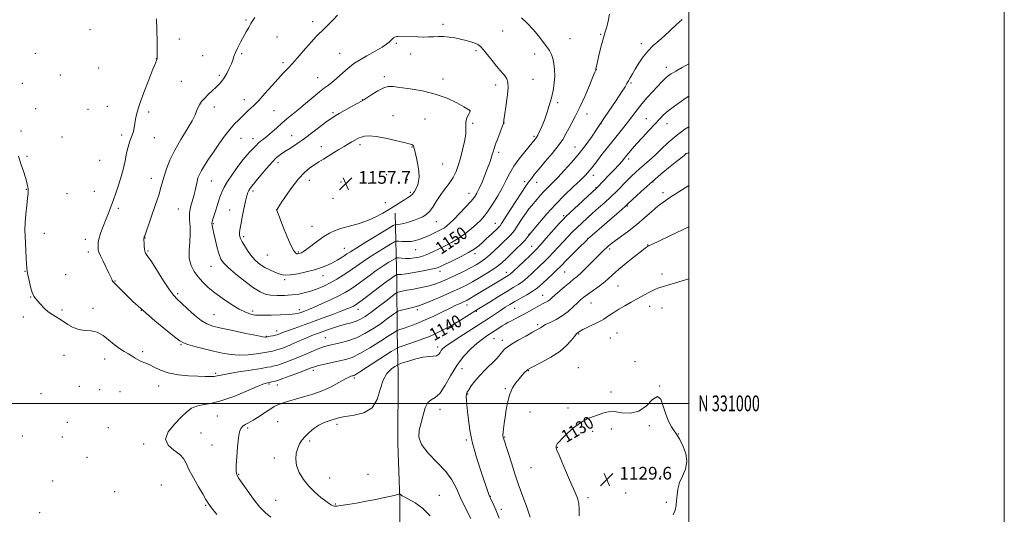
# Model space of a CAD drawing. Extents: x 2162300 to 2165200, y 329800 to 332700.
# Drawn here: x 2164576 to 2165200, y 330930 to 331243 of the extents above; entities that cross this region are included whole.
import ezdxf
from ezdxf.enums import TextEntityAlignment as Align

# ---------------------------------------------------------------- set-up
doc = ezdxf.new("R2010")
doc.units = 0
doc.header["$MEASUREMENT"] = 0
for name, color, linetype, lineweight in [('32000', 7, 'Continuous', 0), ('32001', 7, 'Continuous', 0), ('DTM HARD BREAKLINE', 7, 'Continuous', 0), ('DTM SPOT ELEVATION', 2, 'Continuous', 13), ('INDEX CONTOUR', 41, 'Continuous', 13), ('INDEX CONTOUR DEPRESSION', 41, 'Continuous', 13), ('INDEX CONTOUR LABEL', 244, 'Continuous', 0), ('INTERMEDIATE CONTOUR', 44, 'Continuous', 0), ('SPOT ELEVATION', 7, 'Continuous', 0)]:
    doc.layers.add(name, color=color, linetype=linetype, lineweight=lineweight)
doc.styles.add('Style-ITALICS', font='ITALICS.shx')
doc.styles.add('Style-WORKING', font='WORKING.shx')

# ---------------------------------------------------------------- blocks, each defined once
blk = doc.blocks.new('SPOT')
at = {"layer": 'SPOT ELEVATION'}
for p, q in [((-3.91, -3.91), (3.82, 3.81)), ((-1.65, 3.77), (1.72, -3.93))]:
    blk.add_line(p, q, dxfattribs=at)

msp = doc.modelspace()

# ---------------------------------------------------------------- linework, layer by layer
at = {"layer": '32000', "flags": 128}
for points in [[(2162300, 329800), (2165200, 329800), (2165200, 332700), (2162300, 332700), (2162300, 329800)], [(2162500, 330000), (2165000, 330000), (2165000, 332500), (2162500, 332500), (2162500, 330000)], [(2165000, 331000), (2162500, 331000)]]:
    msp.add_lwpolyline(points, dxfattribs=at)
at = {"layer": 'DTM HARD BREAKLINE'}
msp.add_polyline3d([(2164814.05, 331120.45, 1155.32), (2164815.07, 331076.87, 1147.11), (2164815.25, 331044.95, 1141.79), (2164815.79, 331018.49, 1136.87), (2164815.64, 330974.5, 1136.55), (2164817.01, 330939.48, 1138.14), (2164817.23, 330899.39, 1140.56), (2164815.13, 330858.12, 1137.59), (2164814.91, 330827.37, 1134.17), (2164815.85, 330798.19, 1131.56), (2164816.48, 330754.99, 1130.68), (2164817.99, 330694.28, 1129.89), (2164817.03, 330657.3, 1130.76)], dxfattribs=at)
at = {"layer": 'DTM SPOT ELEVATION'}
for p in [(2164719.53, 331242.8, 1147.82), (2164761.69, 331241.75, 1149.51), (2164844.28, 331239.97, 1151.61), (2164620.59, 331236.65, 1144.87), (2164739.15, 331231.99, 1148.92), (2164882.2, 331235.87, 1150.8), (2164944.25, 331233.65, 1148.12), (2164677.12, 331230.76, 1146.48), (2164814.63, 331228.12, 1152.2), (2164924.86, 331231.04, 1149.08), (2164970.08, 331227.91, 1146.45), (2164586.03, 331221.6, 1144.44), (2164691.94, 331220.29, 1147.18), (2164716.69, 331221.4, 1148.2), (2164778.74, 331221.63, 1151.05), (2164823.79, 331221.2, 1152.51), (2164865.13, 331223.27, 1152.32), (2164902.48, 331221.3, 1150.56), (2164626.05, 331212.5, 1144.73), (2164662.69, 331218.25, 1145.98), (2164742.83, 331215.68, 1149.66), (2164985.79, 331212.75, 1144.55), (2164601.78, 331207.99, 1144.42), (2164702.49, 331207.7, 1147.7), (2164764.92, 331206.36, 1151.18), (2164807.08, 331206.91, 1153.67), (2164941.56, 331211.37, 1147.97), (2164577.73, 331202.78, 1144.08), (2164678.42, 331203.89, 1146.78), (2164844.37, 331205.48, 1153.5), (2164877.57, 331201.66, 1152.53), (2164901.3, 331205.29, 1151.13), (2164963.39, 331202.88, 1145.8), (2164631.55, 331188.1, 1145.11), (2164699.3, 331187.77, 1148.59), (2164718.41, 331192.41, 1149.38), (2164793.08, 331192.29, 1153.95), (2164916.92, 331190.43, 1149.68), (2164586.25, 331186.56, 1144.17), (2164619.37, 331186.22, 1144.72), (2164657.76, 331184.52, 1146.36), (2164737.23, 331185.38, 1150.94), (2164774.68, 331184.1, 1153.76), (2164812.63, 331182.19, 1155.2), (2164861.28, 331185.3, 1154.02), (2164935.62, 331183.17, 1147.35), (2164832.97, 331180.13, 1155.04), (2164863.08, 331177.31, 1153.78), (2164882.95, 331177.61, 1151.98), (2164944.52, 331177.06, 1145.95), (2164973.16, 331180.29, 1142.83), (2164986.15, 331177.17, 1141.28), (2164576.94, 331172.55, 1144.08), (2164640.6, 331169.89, 1145.65), (2164748.38, 331169.51, 1153.17), (2164901.89, 331169.04, 1150.25), (2164602.87, 331168.7, 1144.41), (2164661.4, 331168.36, 1146.67), (2164716.35, 331167.75, 1150.84), (2164723.97, 331167.61, 1151.43), (2164767.15, 331162.62, 1155.29), (2164791.76, 331163.77, 1156.43), (2164580.62, 331156.39, 1144.08), (2164824.61, 331162.27, 1156.09), (2164879.61, 331159.01, 1151.63), (2164928, 331162.31, 1146.88), (2164998, 331158.11, 1138.04), (2164626.65, 331153.99, 1144.79), (2164739.78, 331152.52, 1154.49), (2164844.18, 331151.67, 1155.06), (2164961.88, 331154.74, 1141.63), (2164808.6, 331144.75, 1157.4), (2164939.53, 331144.32, 1143.38), (2164659.55, 331142.46, 1147.34), (2164697.48, 331140.8, 1150.84), (2164759.59, 331141.29, 1156.66), (2164779.73, 331140.21, 1157.71), (2164797.27, 331139.32, 1157.81), (2164821.75, 331141.77, 1156.51), (2164896.1, 331140.38, 1148.38), (2164903.65, 331140.06, 1147.34), (2164977.4, 331140.3, 1137.86), (2164580.33, 331135.65, 1143.97), (2164606.11, 331132.78, 1144.62), (2164623.44, 331134.28, 1145.09), (2164723.86, 331134.46, 1154.33), (2164823.56, 331133.72, 1156.31), (2164860.72, 331132.93, 1152.73), (2164941.27, 331136.56, 1142.08), (2164983.72, 331133.36, 1136.51), (2164774.55, 331129.79, 1157.73), (2164807.69, 331127.05, 1156.89), (2164638.52, 331123.45, 1146.33), (2164676.55, 331123.05, 1149.19), (2164709.17, 331122.45, 1153.24), (2164738.99, 331122.6, 1156.01), (2164961.04, 331124.89, 1137.87), (2164698.68, 331113.78, 1152.15), (2164840.11, 331115.11, 1153.14), (2164877.38, 331114.02, 1148.74), (2164920.71, 331118.77, 1142.26), (2164591.71, 331107.66, 1144.29), (2164761.25, 331112.12, 1156.79), (2164898.79, 331107.1, 1144.08), (2164617.62, 331103.84, 1145.46), (2164655.4, 331104.66, 1148.05), (2164717.88, 331105.54, 1154.29), (2164936.19, 331104.62, 1138.05), (2164974.09, 331100.24, 1134.05), (2164619.45, 331095.78, 1145.56), (2164657.26, 331096.47, 1148.15), (2164733.03, 331093.91, 1155.08), (2164752.52, 331095.86, 1156.18), (2164781.73, 331098.18, 1154.8), (2164826.91, 331097.37, 1151.18), (2164864.5, 331094.79, 1147.61), (2164900.53, 331099.4, 1142.75), (2164949.97, 331097.81, 1135.67), (2164579.41, 331083.65, 1143.97), (2164697.24, 331086.87, 1151.16), (2164842.31, 331083.67, 1147.51), (2164884.41, 331083.04, 1142.59), (2164921.3, 331083.25, 1137.1), (2164983.06, 331081.98, 1132.48), (2164605.19, 331081.41, 1144.59), (2164636.36, 331077.41, 1146.08), (2164744.03, 331078.36, 1153.71), (2164768.32, 331080.81, 1153.29), (2164676.13, 331069.38, 1148.29), (2164955.24, 331074.33, 1132.99), (2164583.08, 331067.44, 1143.97), (2164907.51, 331068.43, 1136.76), (2164938.07, 331063.59, 1133.1), (2164602.77, 331059.09, 1144.13), (2164622.54, 331060.15, 1144.47), (2164653.21, 331058.84, 1146), (2164723.6, 331058.46, 1150.38), (2164753.35, 331059.39, 1150.51), (2164790.52, 331059.58, 1147.38), (2164828.03, 331059.28, 1143.61), (2164859.5, 331062.26, 1141.38), (2164865.39, 331058.21, 1139.85), (2164889.62, 331060.14, 1137.07), (2164975.31, 331061.53, 1131.41), (2164983.01, 331060.3, 1131.22), (2164578.42, 331054.6, 1143.78), (2164699.2, 331056.19, 1148.98), (2164738.94, 331045.78, 1148.51), (2164904.33, 331049.9, 1134.28), (2164954.6, 331044.47, 1131), (2164732.24, 331042.42, 1148.1), (2164769.83, 331041.52, 1144.92), (2164876.65, 331041.03, 1135.11), (2164881.85, 331039.87, 1134.5), (2164930.19, 331043.93, 1131.88), (2164950.35, 331041.43, 1130.97), (2164654.03, 331032.83, 1144.37), (2164678.35, 331037.09, 1145.85), (2164840.86, 331035.76, 1138.49), (2164604.15, 331030.45, 1143.55), (2164629.82, 331028.03, 1143.28), (2164965.97, 331026.31, 1130.09), (2164762.13, 331021, 1141.61), (2164856.27, 331021.91, 1135.08), (2164898.55, 331020.68, 1131.89), (2164930.06, 331022.58, 1130.64), (2164700.21, 331018.93, 1144.24), (2164788.07, 331016.09, 1139.72), (2164613.79, 331010.73, 1143.06), (2164626.73, 331008.75, 1142.64), (2164639.6, 331007.31, 1142.74), (2164664.12, 331010.91, 1143.27), (2164734.1, 331012.2, 1141.79), (2164739.29, 331011.6, 1141.43), (2164883.81, 331009.2, 1132.17), (2164950.76, 331007.16, 1130.31), (2164981.68, 331011, 1130), (2164589.48, 331006.06, 1143.28), (2164859.86, 331005.95, 1133.9), (2164842.33, 330996.26, 1135.58), (2164899.41, 330994.56, 1130.89), (2164923.55, 330996.97, 1130.26), (2164606.3, 330987.92, 1142.85), (2164701.23, 330991.97, 1141.18), (2164739.47, 330988.49, 1138.79), (2164632.24, 330984.56, 1142.36), (2164720.59, 330984.35, 1139.72), (2164777.21, 330986.81, 1137.65), (2164939.09, 330982.21, 1129.76), (2164950.97, 330983.81, 1129.65), (2164974.98, 330985.94, 1129.91), (2164577.71, 330979.39, 1143.13), (2164603.17, 330978.79, 1142.9), (2164690.97, 330981.32, 1141.17), (2164759.84, 330976.2, 1137.81), (2164859.19, 330976.69, 1134.22), (2164883.37, 330978.77, 1131.9), (2164993.46, 330980.63, 1130.01), (2164654.64, 330974.23, 1142.23), (2164697.94, 330973.62, 1140.78), (2164916.83, 330972.05, 1129.95), (2164618.79, 330965.81, 1142.81), (2164737.35, 330965.41, 1138.36), (2164900.03, 330959.32, 1130.88), (2164596.84, 330950.89, 1143.36), (2164714.76, 330954.99, 1139.9), (2164772.47, 330952.62, 1137.32), (2164796.72, 330955.15, 1137.22), (2164982.22, 330953.49, 1129.7), (2164665.75, 330948.3, 1143.14), (2164636.26, 330944.12, 1143.38), (2164738.25, 330938.66, 1138.99), (2164842.07, 330941.84, 1137.24), (2164874.38, 330941.2, 1133.94), (2164936.22, 330940.31, 1129.71), (2164960.05, 330943.18, 1129.47), (2164693.9, 330935.37, 1142.13), (2164776.16, 330936.21, 1137.87), (2164881.37, 330932.93, 1133.56), (2164985.83, 330937.31, 1129.81), (2164588.74, 330930.74, 1143.79)]:
    msp.add_point(p, dxfattribs=at)
at = {"layer": 'INDEX CONTOUR', "flags": 128}
for points, elevation in [([(2164777.413, 331245.831), (2164774.773, 331242.978), (2164772.21, 331240.342), (2164769.797, 331237.966), (2164767.632, 331235.905), (2164765.712, 331234.101), (2164763.636, 331232.033), (2164760.906, 331229.0679), (2164757.221, 331224.834), (2164753.079, 331220.0169), (2164749.177, 331215.563), (2164745.9889, 331212.116), (2164743.092, 331209.097), (2164739.838, 331205.623), (2164735.806, 331201.113), (2164731.462, 331196.204), (2164727.499, 331191.834), (2164724.454, 331188.715), (2164722.244, 331186.646), (2164720.632, 331185.199), (2164719.369, 331183.982), (2164718.161, 331182.754), (2164716.703, 331181.314), (2164714.745, 331179.4519), (2164712.26, 331176.937), (2164709.272, 331173.528), (2164705.856, 331169.122), (2164702.266, 331164.144), (2164698.806, 331159.153), (2164695.74, 331154.625), (2164693.1871, 331150.714), (2164691.231, 331147.49), (2164689.904, 331144.945), (2164689.04, 331142.7471), (2164688.424, 331140.485), (2164687.212, 331134.792), (2164686.38, 331131.461), (2164685.328, 331127.917), (2164684.325, 331124.1981), (2164683.718, 331120.332), (2164683.717, 331116.314), (2164684.001, 331112.02), (2164684.111, 331107.296), (2164683.764, 331102.088), (2164683.371, 331096.743), (2164683.516, 331091.709), (2164684.64, 331087.327), (2164686.612, 331083.507), (2164689.158, 331080.053), (2164692.089, 331076.7691), (2164695.558, 331073.469), (2164699.803, 331069.971), (2164704.899, 331066.207), (2164710.277, 331062.582), (2164715.205, 331059.618), (2164719.1, 331057.697), (2164721.971, 331056.644), (2164723.976, 331056.146)], 1150), ([(2164723.976, 331056.146), (2164725.415, 331055.925), (2164727.17, 331055.861), (2164730.264, 331055.873), (2164735.311, 331055.904), (2164741.276, 331055.996), (2164746.712, 331056.22), (2164750.52, 331056.621), (2164752.987, 331057.149), (2164754.749, 331057.73), (2164756.444, 331058.353), (2164758.711, 331059.257), (2164762.193, 331060.7391), (2164767.233, 331062.969), (2164772.973, 331065.586), (2164778.256, 331068.1), (2164782.258, 331070.179), (2164785.495, 331072.139), (2164788.814, 331074.451), (2164797.405, 331080.821), (2164802.048, 331084.156), (2164806.376, 331087.063), (2164810.035, 331089.378), (2164812.683, 331090.989), (2164814.164, 331091.844), (2164815.069, 331092.127), (2164816.172, 331092.08), (2164818.064, 331091.925), (2164820.59, 331091.798), (2164823.414, 331091.814), (2164826.26, 331092.073), (2164829.118, 331092.618), (2164832.043, 331093.477), (2164835.093, 331094.662), (2164838.3409, 331096.126), (2164841.861, 331097.806), (2164845.7001, 331099.672), (2164849.777, 331101.817), (2164853.98, 331104.366), (2164858.169, 331107.362), (2164862.096, 331110.523), (2164865.484, 331113.482), (2164868.1819, 331116.0411), (2164870.536, 331118.664), (2164873.018, 331121.984), (2164875.951, 331126.419), (2164879.067, 331131.534), (2164881.949, 331136.68), (2164884.338, 331141.373), (2164886.601, 331145.784), (2164889.26, 331150.247), (2164892.625, 331154.931), (2164896.147, 331159.348), (2164900.822, 331164.958), (2164902.697, 331167.295), (2164903.379, 331168.271), (2164904.305, 331169.856), (2164905.522, 331172.257), (2164906.965, 331175.444), (2164908.538, 331179.323), (2164910.145, 331183.775), (2164911.675, 331188.571), (2164913.012, 331193.454), (2164914.055, 331198.208), (2164914.759, 331202.784), (2164915.091, 331207.175), (2164915.035, 331211.345), (2164914.639, 331215.145), (2164913.965, 331218.398), (2164913.043, 331221.034), (2164911.763, 331223.419), (2164909.984, 331226.023), (2164907.608, 331229.2), (2164904.727, 331232.8319), (2164901.476, 331236.682), (2164897.934, 331240.53), (2164893.945, 331244.228)], 1150), ([(2164735.191, 330927.995), (2164731.779, 330930.6381), (2164728.2321, 330934.276), (2164724.178, 330939.418), (2164720.151, 330945.043), (2164715.02, 330952.506), (2164714.153, 330953.794), (2164713.788, 330954.464), (2164713.505, 330955.346), (2164713.308, 330957.179), (2164713.304, 330960.676), (2164713.573, 330966.176), (2164714.063, 330972.518), (2164714.692, 330978.164), (2164715.409, 330981.942), (2164716.285, 330984.157), (2164717.422, 330985.48), (2164718.943, 330986.529), (2164721.052, 330987.713), (2164723.975, 330989.389), (2164727.762, 330991.751), (2164731.767, 330994.348), (2164735.17, 330996.569), (2164737.414, 330997.971), (2164738.995, 330998.799), (2164740.675, 330999.4699), (2164743.094, 331000.324), (2164746.43, 331001.399), (2164750.737, 331002.656), (2164755.987, 331004.088), (2164761.809, 331005.804), (2164767.744, 331007.942), (2164773.349, 331010.533), (2164778.239, 331013.161), (2164782.0431, 331015.305), (2164784.522, 331016.581), (2164785.965, 331017.169), (2164786.79, 331017.389), (2164787.372, 331017.525), (2164787.915, 331017.707), (2164788.579, 331018.029), (2164789.604, 331018.635), (2164791.5599, 331019.878), (2164811.496, 331032.768), (2164814.361, 331034.595), (2164815.976, 331035.458), (2164817.729, 331036.097), (2164828.181, 331039.647), (2164831.536, 331040.807), (2164834.672, 331041.981), (2164838.008, 331043.393), (2164841.864, 331045.219), (2164846.16, 331047.432), (2164850.714, 331049.955), (2164855.293, 331052.66), (2164859.457, 331055.223), (2164866.743, 331059.78), (2164874.09, 331064.34), (2164879.54, 331067.708), (2164884.754, 331070.883), (2164888.846, 331073.322), (2164892.05, 331075.295), (2164894.88, 331077.279), (2164897.741, 331079.629), (2164900.615, 331082.219), (2164905.951, 331087.221), (2164908.493, 331089.669), (2164911.21, 331092.425), (2164914.237, 331095.67), (2164917.434, 331099.171), (2164920.589, 331102.594), (2164923.55, 331105.689), (2164926.4, 331108.544), (2164929.283, 331111.331), (2164932.324, 331114.199), (2164935.585, 331117.204), (2164939.108, 331120.378), (2164942.902, 331123.74), (2164946.83, 331127.246), (2164950.719, 331130.842), (2164954.415, 331134.45), (2164960.9489, 331141.082), (2164963.722, 331143.8261), (2164966.34, 331146.291), (2164969.026, 331148.676), (2164971.967, 331151.176), (2164975.207, 331153.962), (2164978.757, 331157.2031), (2164982.6489, 331160.995), (2164987.018, 331165.155), (2164992.021, 331169.427), (2164997.652, 331173.552), (2165000, 331175.105)], 1140)]:
    msp.add_lwpolyline(points, dxfattribs=dict(at, elevation=elevation))
at = {"layer": 'INDEX CONTOUR DEPRESSION', "elevation": 1130, "flags": 128}
msp.add_lwpolyline([(2164930.632, 330928.801), (2164930.616, 330932.8119), (2164930.322, 330936.679), (2164929.536, 330940.02), (2164928.132, 330943.542), (2164926.0029, 330948.221), (2164923.176, 330954.594), (2164920.216, 330961.444), (2164917.821, 330967.118), (2164916.503, 330970.394), (2164916.022, 330971.788), (2164915.953, 330972.2499), (2164915.9561, 330972.583), (2164916.028, 330972.995), (2164916.25, 330973.547), (2164916.748, 330974.341), (2164917.835, 330975.654), (2164919.865, 330977.803), (2164923.057, 330980.933), (2164927.073, 330984.485), (2164931.437, 330987.724), (2164935.721, 330990.093), (2164939.701, 330991.737), (2164946.192, 330994.041), (2164949.189, 330994.733), (2164952.858, 330994.764), (2164957.635, 330994.102), (2164963.058, 330993.76), (2164968.443, 330995.008), (2164973.203, 330998.504), (2164977.144, 331002.441), (2164980.175, 331004.399), (2164982.297, 331002.658), (2164983.887, 330998.309), (2164985.416, 330993.145), (2164987.221, 330988.663), (2164989.102, 330985.171), (2164990.724, 330982.679), (2164991.889, 330981.043), (2164992.931, 330979.485), (2164994.3181, 330977.073), (2164996.284, 330973.158), (2164998.128, 330968.235), (2164998.9119, 330963.083), (2164998.022, 330958.326), (2164996.134, 330953.953), (2164994.243, 330949.799), (2164993.118, 330945.75), (2164992.6101, 330941.905), (2164992.343, 330938.417), (2164991.98, 330935.354), (2164991.334, 330932.451), (2164990.259, 330929.359)], dxfattribs=at)
at = {"layer": 'INTERMEDIATE CONTOUR', "flags": 128}
for points, elevation in [([(2164725.053, 331244.471), (2164723.852, 331242.584), (2164722.564, 331240.49), (2164721.158, 331238.062), (2164719.608, 331235.279), (2164716.0141, 331228.721), (2164714.215, 331225.297), (2164712.757, 331222.219), (2164711.804, 331219.7), (2164711.08, 331217.432), (2164710.202, 331214.972), (2164708.889, 331212.032), (2164707.282, 331208.928), (2164705.626, 331206.13), (2164704.083, 331203.96), (2164702.485, 331202.158), (2164700.5811, 331200.32), (2164698.223, 331198.145), (2164695.67, 331195.744), (2164693.283, 331193.332), (2164691.355, 331191.084), (2164689.908, 331189.01), (2164688.898, 331187.078), (2164688.178, 331185.153), (2164687.198, 331182.6671), (2164685.305, 331178.95), (2164682.095, 331173.577), (2164678.158, 331167.114), (2164674.331, 331160.372), (2164671.293, 331154.067), (2164669.076, 331148.518), (2164667.555, 331143.949), (2164666.538, 331140.344), (2164665.573, 331136.739), (2164664.142, 331131.935), (2164661.927, 331125.225), (2164659.397, 331117.882), (2164655.254, 331106.149), (2164655, 331105.465), (2164654.861, 331105.048), (2164654.785, 331104.463), (2164654.7771, 331103.369), (2164654.837, 331101.571), (2164654.955, 331099.46), (2164655.116, 331097.576), (2164655.312, 331096.323), (2164655.55, 331095.583), (2164655.838, 331095.105)], 1148), ([(2164655.838, 331095.105), (2164656.276, 331094.527), (2164657.312, 331093.047), (2164659.48, 331089.752), (2164667.257, 331077.644), (2164671.047, 331071.928), (2164673.718, 331068.282), (2164675.905, 331065.887), (2164678.579, 331063.404), (2164682.408, 331059.882), (2164686.8559, 331055.913), (2164691.082, 331052.478), (2164694.602, 331050.277), (2164698.352, 331048.9), (2164703.62, 331047.661), (2164711.131, 331046.059), (2164719.361, 331044.342), (2164726.22, 331042.946), (2164730.154, 331042.1899), (2164731.752, 331041.934), (2164732.139, 331041.922), (2164732.297, 331041.949), (2164734.845, 331042.473), (2164736.556, 331042.837), (2164738.143, 331043.196), (2164739.2909, 331043.496), (2164740.109, 331043.763), (2164740.818, 331044.048), (2164741.685, 331044.417), (2164743.171, 331045.015), (2164745.786, 331046.0021), (2164749.894, 331047.496), (2164761.581, 331051.697), (2164768.358, 331054.153), (2164774.861, 331056.537), (2164780.262, 331058.557), (2164783.956, 331059.998), (2164786.236, 331060.953), (2164787.618, 331061.596), (2164788.675, 331062.173), (2164790.212, 331063.232), (2164793.091, 331065.394), (2164803.319, 331073.217), (2164808.265, 331076.957), (2164811.565, 331079.37), (2164813.416, 331080.642), (2164814.335, 331081.218), (2164814.791, 331081.481), (2164815.07, 331081.568), (2164816.115, 331081.5289), (2164817.758, 331081.648), (2164820.975, 331082.084), (2164826.045, 331082.932), (2164831.821, 331083.984), (2164836.7991, 331084.959), (2164839.968, 331085.697), (2164842.297, 331086.524), (2164845.251, 331087.891), (2164849.844, 331090.09), (2164855.293, 331092.778), (2164860.364, 331095.454), (2164864.138, 331097.752), (2164866.955, 331099.8451), (2164869.465, 331102.037), (2164872.148, 331104.52), (2164874.793, 331107.017), (2164879.451, 331111.471), (2164879.994, 331112.011), (2164880.44, 331112.537), (2164881.332, 331113.8539), (2164883.2829, 331116.89), (2164886.627, 331122.136), (2164890.601, 331128.3421), (2164894.165, 331133.823), (2164896.546, 331137.331), (2164898.03, 331139.363), (2164899.171, 331140.854), (2164900.487, 331142.633), (2164902.375, 331145.102), (2164905.1971, 331148.557), (2164909.112, 331153.119), (2164913.4531, 331158.207), (2164917.3509, 331163.063), (2164920.17, 331167.127), (2164922.208, 331170.629), (2164924, 331173.9961), (2164925.998, 331177.654), (2164928.333, 331182.032), (2164931.051, 331187.557), (2164934.104, 331194.34), (2164937.05, 331201.229), (2164939.349, 331206.753), (2164940.617, 331209.848), (2164941.089, 331211.0649), (2164941.158, 331211.359), (2164941.1549, 331211.543), (2164941.183, 331211.872), (2164941.285, 331212.4569), (2164941.509, 331213.458), (2164943.577, 331222.233), (2164944.74, 331227.015), (2164945.943, 331231.542), (2164947.062, 331235.208), (2164948.082, 331238.481), (2164949.01, 331242.096), (2164949.803, 331246.555)], 1148), ([(2164662.828, 331243.444), (2164663.07, 331229.3651), (2164663.154, 331223.304), (2164663.169, 331219.81), (2164663.117, 331218.319), (2164663.005, 331217.798), (2164662.771, 331217.209), (2164662.074, 331215.486), (2164660.503, 331211.557), (2164657.855, 331204.848), (2164654.76, 331196.787), (2164652.056, 331189.297), (2164650.373, 331183.849), (2164649.503, 331180.092), (2164648.598, 331174.574), (2164648.083, 331172.076), (2164647.422, 331169.795), (2164646.579, 331167.709), (2164645.631, 331165.424), (2164644.683, 331162.453), (2164643.792, 331158.441), (2164642.823, 331153.544), (2164641.591, 331148.047), (2164639.998, 331142.296), (2164638.2839, 331136.886), (2164636.779, 331132.471), (2164635.709, 331129.466), (2164634.906, 331127.316), (2164631.824, 331119.328), (2164630.396, 331115.732), (2164628.8689, 331111.961), (2164627.455, 331108.264), (2164626.397, 331104.901), (2164625.864, 331102.086), (2164625.722, 331099.86), (2164625.763, 331098.217), (2164625.863, 331097.035), (2164626.234, 331095.712), (2164627.176, 331093.529), (2164628.845, 331090.056), (2164632.599, 331082.411), (2164633.7249, 331080.02), (2164634.337, 331078.652), (2164634.696, 331077.881), (2164635.12, 331077.241), (2164636.162, 331076.098), (2164638.432, 331073.779), (2164642.382, 331069.814), (2164647.835, 331064.54), (2164654.454, 331058.498), (2164661.766, 331052.266), (2164668.746, 331046.574), (2164674.236, 331042.191), (2164677.533, 331039.616), (2164679.779, 331038.271), (2164682.574, 331037.31), (2164687.099, 331036.066), (2164692.854, 331034.59), (2164698.917, 331033.118), (2164704.575, 331031.864), (2164709.939, 331030.9839), (2164715.325, 331030.615), (2164720.879, 331030.822), (2164726.051, 331031.374), (2164730.118, 331031.968), (2164732.599, 331032.367), (2164733.973, 331032.613), (2164734.96, 331032.815), (2164736.166, 331033.074), (2164737.731, 331033.457), (2164739.682, 331034.022), (2164742.048, 331034.822), (2164744.868, 331035.89), (2164748.184, 331037.255), (2164751.959, 331038.899), (2164755.832, 331040.617), (2164759.362, 331042.157), (2164762.263, 331043.3491), (2164764.8699, 331044.339), (2164767.672, 331045.3569), (2164771.032, 331046.565), (2164774.808, 331047.863), (2164778.73, 331049.085), (2164782.552, 331050.118), (2164786.122, 331051.061), (2164789.309, 331052.066), (2164792.1061, 331053.31), (2164795.004, 331055.067), (2164798.614, 331057.638), (2164803.261, 331061.1219), (2164808.108, 331064.821), (2164814.22, 331069.513), (2164815.195, 331070.175), (2164815.786, 331070.39), (2164816.75, 331070.635), (2164818.516, 331071.029), (2164821.435, 331071.6), (2164825.667, 331072.369), (2164830.611, 331073.3211), (2164835.475, 331074.4321), (2164839.691, 331075.701), (2164843.582, 331077.202), (2164847.694, 331079.032), (2164852.384, 331081.226), (2164857.252, 331083.579), (2164861.71, 331085.825), (2164865.335, 331087.792), (2164868.367, 331089.68), (2164871.21, 331091.781), (2164874.177, 331094.299), (2164877.208, 331097.078), (2164880.1509, 331099.871), (2164882.857, 331102.459), (2164885.201, 331104.726), (2164887.06, 331106.583), (2164888.401, 331108.041), (2164889.546, 331109.514), (2164890.906, 331111.516), (2164894.908, 331117.647), (2164896.996, 331120.717), (2164898.7829, 331123.13), (2164900.396, 331125.116), (2164903.946, 331129.318), (2164906.056, 331131.778), (2164908.341, 331134.298), (2164910.8001, 331136.81), (2164913.62, 331139.5989), (2164917.036, 331143.039), (2164921.181, 331147.399), (2164925.792, 331152.524), (2164930.503, 331158.153), (2164934.951, 331163.947), (2164938.772, 331169.258), (2164941.605, 331173.355), (2164943.314, 331175.877), (2164946.708, 331180.953), (2164954.005, 331191.812), (2164957.468, 331197.048), (2164959.653, 331200.493), (2164960.891, 331202.61), (2164961.7949, 331204.261), (2164962.885, 331206.188), (2164964.319, 331208.634), (2164966.162, 331211.718), (2164968.459, 331215.461), (2164971.167, 331219.489), (2164974.217, 331223.3311), (2164977.542, 331226.651), (2164981.053, 331229.669), (2164984.66, 331232.742), (2164988.301, 331236.127), (2164992.033, 331239.676), (2164995.939, 331243.142)], 1146), ([(2164724.308, 331073.2059), (2164728.381, 331070.598), (2164731.649, 331069.21), (2164735.003, 331068.578), (2164739.111, 331068.314), (2164743.754, 331068.339), (2164748.4919, 331068.651), (2164752.974, 331069.249), (2164757.205, 331070.135), (2164761.278, 331071.313), (2164765.277, 331072.783), (2164769.236, 331074.529), (2164773.181, 331076.531), (2164777.112, 331078.757), (2164780.936, 331081.117), (2164784.537, 331083.509), (2164791.491, 331088.424), (2164795.831, 331091.354), (2164801.188, 331094.7561), (2164806.654, 331098.113), (2164811.03, 331100.759), (2164813.507, 331102.209), (2164814.824, 331102.707), (2164816.113, 331102.679), (2164818.24, 331102.511), (2164821.033, 331102.416), (2164824.058, 331102.564), (2164826.963, 331103.083), (2164829.734, 331103.919), (2164832.4409, 331104.975), (2164835.121, 331106.153), (2164837.673, 331107.346), (2164841.908, 331109.393), (2164843.591, 331110.27), (2164845.146, 331111.209), (2164846.741, 331112.375), (2164848.687, 331114.066), (2164851.329, 331116.617), (2164854.828, 331120.177), (2164858.61, 331124.165), (2164861.916, 331127.815), (2164864.205, 331130.62), (2164865.809, 331133.109), (2164867.276, 331136.071), (2164869.015, 331140.043), (2164870.879, 331144.556), (2164872.578, 331148.891), (2164873.89, 331152.474), (2164874.842, 331155.309), (2164875.529, 331157.545), (2164876.068, 331159.403), (2164876.676, 331161.389), (2164877.596, 331164.077), (2164878.963, 331167.782), (2164880.478, 331171.77), (2164882.438, 331176.878), (2164882.698, 331177.6), (2164882.739, 331177.805), (2164882.767, 331178.134), (2164882.936, 331179.395), (2164884.17, 331187.713), (2164885.01, 331193.978), (2164885.54, 331199.5939), (2164885.474, 331203.326), (2164884.847, 331205.5771), (2164883.771, 331207.158), (2164882.332, 331208.793), (2164880.485, 331210.84), (2164878.158, 331213.571), (2164875.365, 331217.087), (2164872.468, 331220.807), (2164869.917, 331223.984), (2164868.001, 331226.069), (2164866.364, 331227.313), (2164864.489, 331228.169), (2164861.9791, 331229.006), (2164858.91, 331229.86), (2164855.475, 331230.686), (2164851.861, 331231.43), (2164848.226, 331232.012), (2164844.721, 331232.341), (2164841.447, 331232.371), (2164838.293, 331232.221), (2164835.097, 331232.056), (2164831.754, 331232.001), (2164828.3771, 331232.037), (2164815.915, 331232.311), (2164814.73, 331232.246), (2164813.787, 331231.979), (2164812.945, 331231.442), (2164812.131, 331230.691), (2164811.2869, 331229.816), (2164810.269, 331228.845), (2164808.587, 331227.562), (2164805.665, 331225.688), (2164801.209, 331223.078), (2164796.054, 331220.128), (2164791.315, 331217.363), (2164787.809, 331215.151), (2164785.155, 331213.209), (2164782.67, 331211.094), (2164776.866, 331205.777), (2164774.081, 331203.347), (2164771.685, 331201.496), (2164769.23, 331199.731), (2164766.109, 331197.3719), (2164761.932, 331193.968), (2164757.2, 331189.985), (2164752.63, 331186.119), (2164745.416, 331180.11), (2164742.232, 331177.413), (2164738.955, 331174.548), (2164735.749, 331171.723), (2164732.885, 331169.261), (2164730.568, 331167.391), (2164728.736, 331165.968), (2164727.262, 331164.754), (2164726.016, 331163.546), (2164724.845, 331162.293), (2164723.592, 331160.977), (2164722.096, 331159.506), (2164720.164, 331157.48), (2164717.597, 331154.421), (2164714.335, 331150.086), (2164710.869, 331145.161), (2164707.8279, 331140.564), (2164705.668, 331136.942), (2164704.155, 331133.844), (2164702.885, 331130.5479), (2164701.551, 331126.579), (2164700.241, 331122.456), (2164698.404, 331116.601), (2164698.002, 331115.106), (2164697.873, 331113.929), (2164697.974, 331112.557), (2164698.341, 331110.551), (2164699.031, 331107.49), (2164700.056, 331103.195), (2164701.253, 331098.446), (2164702.415, 331094.267), (2164703.503, 331091.333), (2164705.164, 331088.933), (2164708.211, 331086.012), (2164713.107, 331081.871), (2164718.906, 331077.24), (2164724.308, 331073.2059)], 1152), ([(2164575.385, 331156.601), (2164576.875, 331151.76), (2164578.393, 331147.056), (2164579.686, 331142.978), (2164580.557, 331139.893), (2164581.062, 331137.672), (2164581.314, 331136.067), (2164581.404, 331134.739), (2164581.317, 331132.992), (2164581.015, 331130.041), (2164580.499, 331125.406), (2164579.926, 331119.836), (2164579.498, 331114.386), (2164579.36, 331109.826), (2164579.46, 331105.788), (2164580.22, 331092.206), (2164580.427, 331088.3231), (2164580.575, 331085.752), (2164580.789, 331083.773), (2164581.224, 331081.364), (2164581.984, 331077.836), (2164582.964, 331073.828), (2164584.005, 331070.313), (2164585.008, 331067.981), (2164586.106, 331066.396), (2164589.319, 331062.773), (2164591.553, 331060.384), (2164594.126, 331058.039), (2164596.966, 331056.003), (2164603.198, 331052.18), (2164606.483, 331050.024), (2164609.903, 331048.0259), (2164613.513, 331046.674), (2164617.334, 331046.224), (2164621.256, 331046.0181), (2164625.136, 331045.17), (2164628.86, 331043.064), (2164632.43, 331040.171), (2164635.879, 331037.234), (2164639.209, 331034.84), (2164642.3, 331032.942), (2164645.002, 331031.338), (2164647.23, 331029.869), (2164649.162, 331028.558), (2164651.042, 331027.468), (2164653.0879, 331026.604), (2164655.412, 331025.725), (2164658.099, 331024.53), (2164661.275, 331022.838), (2164665.21, 331020.948), (2164670.215, 331019.279), (2164676.383, 331018.1529), (2164682.948, 331017.5), (2164688.926, 331017.153), (2164693.551, 331016.973), (2164696.915, 331016.945), (2164699.328, 331017.08), (2164701.25, 331017.398), (2164703.7319, 331017.946), (2164707.976, 331018.78), (2164714.655, 331019.903), (2164722.317, 331021.11), (2164728.983, 331022.1471), (2164733.164, 331022.825), (2164735.34, 331023.213), (2164736.484, 331023.449), (2164737.486, 331023.676), (2164738.906, 331024.078), (2164741.22, 331024.8481), (2164744.742, 331026.119), (2164749.129, 331027.788), (2164753.874, 331029.693), (2164758.511, 331031.662), (2164762.745, 331033.494), (2164766.319, 331034.9781), (2164769.141, 331035.983), (2164771.761, 331036.695), (2164779.059, 331038.294), (2164784.029, 331039.625), (2164789.381, 331041.552), (2164794.7269, 331044.165), (2164799.813, 331047.187), (2164804.418, 331050.256), (2164808.335, 331053.038), (2164811.423, 331055.331), (2164813.558, 331056.964), (2164814.7671, 331057.86), (2164815.679, 331058.313), (2164817.077, 331058.715), (2164822.431, 331060.123), (2164825.163, 331060.815), (2164827.244, 331061.331), (2164829.427, 331061.999), (2164832.762, 331063.254), (2164837.92, 331065.373), (2164844.056, 331067.982), (2164849.945, 331070.55), (2164854.697, 331072.702), (2164858.754, 331074.689), (2164862.897, 331076.9191), (2164867.643, 331079.656), (2164872.474, 331082.584), (2164876.612, 331085.241), (2164879.546, 331087.334), (2164881.83, 331089.255), (2164884.285, 331091.56), (2164887.479, 331094.615), (2164890.975, 331098), (2164894.082, 331101.097), (2164896.271, 331103.425), (2164897.654, 331105.0331), (2164899.154, 331106.912), (2164902.129, 331110.525), (2164905.519, 331114.62), (2164910.111, 331119.978), (2164915.522, 331125.919), (2164921.314, 331131.799), (2164926.824, 331137.106), (2164931.334, 331141.364), (2164934.338, 331144.265), (2164936.184, 331146.18), (2164937.433, 331147.65), (2164938.605, 331149.182), (2164940.063, 331151.15), (2164942.13, 331153.894), (2164945.012, 331157.621), (2164948.457, 331161.993), (2164952.0959, 331166.54), (2164958.899, 331174.933), (2164961.891, 331178.748), (2164967.269, 331185.958), (2164970.236, 331189.701), (2164973.68, 331193.68), (2164977.227, 331197.562), (2164982.703, 331203.3899), (2164984.411, 331205.152), (2164985.779, 331206.448), (2164987.135, 331207.543), (2164988.952, 331208.747), (2164991.74, 331210.379), (2164995.772, 331212.632), (2165000, 331214.978)], 1144), ([(2164731.387, 331086.113), (2164734.585, 331084.514), (2164737.737, 331083.177), (2164740.449, 331082.131), (2164742.5381, 331081.414), (2164744.666, 331081.108), (2164747.708, 331081.303), (2164752.235, 331082.044), (2164757.612, 331083.195), (2164762.901, 331084.57), (2164767.365, 331086.02), (2164771.067, 331087.518), (2164774.27, 331089.073), (2164777.17, 331090.667), (2164779.707, 331092.189), (2164781.756, 331093.502), (2164783.408, 331094.61), (2164785.632, 331096.063), (2164789.614, 331098.5521), (2164796, 331102.449), (2164809.378, 331110.53), (2164812.805, 331112.578), (2164814.229, 331113.318), (2164814.87, 331113.385), (2164815.768, 331113.336), (2164817.245, 331113.427), (2164819.4411, 331113.837), (2164822.389, 331114.68), (2164825.693, 331115.8109), (2164828.848, 331117.019), (2164831.472, 331118.191), (2164833.679, 331119.585), (2164835.707, 331121.556), (2164837.772, 331124.351), (2164840.003, 331127.778), (2164842.509, 331131.5411), (2164845.322, 331135.383), (2164848.1549, 331139.218), (2164850.647, 331143), (2164852.541, 331146.75), (2164854.012, 331150.739), (2164855.342, 331155.3), (2164856.718, 331160.577), (2164857.941, 331165.937), (2164858.713, 331170.559), (2164858.865, 331173.854), (2164858.728, 331176.178), (2164858.759, 331178.1241), (2164859.281, 331180.137), (2164860.087, 331182.061), (2164860.839, 331183.594), (2164861.275, 331184.521), (2164861.447, 331184.975), (2164861.483, 331185.175), (2164861.486, 331185.31), (2164861.453, 331185.432), (2164861.353, 331185.563), (2164861.048, 331185.784), (2164859.971, 331186.417), (2164857.448, 331187.846), (2164852.988, 331190.276), (2164846.839, 331193.197), (2164839.437, 331195.922), (2164831.324, 331197.913), (2164823.49, 331199.237), (2164817.035, 331200.111), (2164812.681, 331200.662), (2164809.632, 331200.658), (2164806.714, 331199.7759), (2164803.093, 331197.872), (2164799.281, 331195.52), (2164796.13, 331193.473), (2164794.165, 331192.242), (2164792.615, 331191.373), (2164790.3821, 331190.17), (2164786.7359, 331188.158), (2164778.569, 331183.589), (2164775.914, 331182.072), (2164773.748, 331180.682), (2164770.99, 331178.668), (2164761.807, 331171.668), (2164756.564, 331167.801), (2164751.768, 331164.469), (2164747.603, 331161.728), (2164744.144, 331159.509), (2164741.364, 331157.6529), (2164738.822, 331155.626), (2164735.973, 331152.801), (2164732.49, 331148.835), (2164728.909, 331144.515), (2164725.981, 331140.912), (2164724.25, 331138.806), (2164722.973, 331137.287), (2164722.502, 331136.653), (2164721.945, 331135.814), (2164721.337, 331134.778), (2164720.694, 331133.463), (2164719.965, 331131.417), (2164719.0821, 331128.094), (2164718.025, 331123.249), (2164716.96, 331117.823), (2164716.098, 331113.054), (2164715.599, 331109.873), (2164715.41, 331107.981), (2164715.426, 331106.775), (2164715.592, 331105.687), (2164716.0651, 331104.319), (2164717.053, 331102.311), (2164718.693, 331099.454), (2164720.833, 331096.14), (2164723.251, 331092.909), (2164725.778, 331090.193), (2164728.457, 331087.971), (2164731.387, 331086.113)], 1154), ([(2164701.0791, 330929.7), (2164697.634, 330933.868), (2164695.511, 330936.693), (2164694.057, 330939.0441), (2164692.262, 330942.21), (2164689.433, 330947.058), (2164686.149, 330952.768), (2164683.305, 330958.097), (2164681.471, 330962.111), (2164679.904, 330965.099), (2164677.533, 330967.655), (2164673.791, 330970.323), (2164670.12, 330973.43), (2164668.466, 330977.249), (2164670.158, 330981.889), (2164674.064, 330986.785), (2164678.437, 330991.205), (2164681.942, 330994.567), (2164684.889, 330996.88), (2164687.9991, 330998.302), (2164691.925, 330999.092), (2164697.031, 330999.904), (2164703.615, 331001.493), (2164711.655, 331004.322), (2164719.8611, 331007.685), (2164726.629, 331010.585), (2164730.801, 331012.274), (2164733.011, 331013.011), (2164734.339, 331013.306), (2164735.652, 331013.572), (2164738.008, 331014.082), (2164738.807, 331014.277), (2164740.081, 331014.698), (2164742.759, 331015.674), (2164747.364, 331017.383), (2164752.808, 331019.419), (2164760.695, 331022.41), (2164762.91, 331023.174), (2164765.507, 331023.885), (2164769.396, 331024.818), (2164774.075, 331025.883), (2164778.688, 331026.902), (2164782.6749, 331027.829), (2164786.668, 331029.148), (2164791.598, 331031.48), (2164797.984, 331035.15), (2164804.703, 331039.324), (2164810.221, 331042.874), (2164813.408, 331044.954), (2164814.738, 331045.841), (2164815.207, 331046.177), (2164815.31, 331046.225), (2164815.896, 331046.391), (2164816.924, 331046.716), (2164819.034, 331047.418), (2164822.543, 331048.631), (2164827.2019, 331050.365), (2164832.622, 331052.595), (2164838.386, 331055.237), (2164843.966, 331057.952), (2164848.805, 331060.339), (2164852.4811, 331062.094), (2164855.117, 331063.292), (2164856.966, 331064.105), (2164858.3331, 331064.727), (2164859.718, 331065.441), (2164861.669, 331066.554), (2164864.556, 331068.264), (2164879.748, 331077.379), (2164885.498, 331080.9), (2164886.772, 331081.868), (2164888.894, 331083.727), (2164892.19, 331086.781), (2164899.275, 331093.484), (2164901.497, 331095.608), (2164903.349, 331097.491), (2164905.882, 331100.255), (2164909.771, 331104.603), (2164917.985, 331113.846), (2164920.347, 331116.462), (2164922.173, 331118.32), (2164924.762, 331120.748), (2164941.508, 331136.242), (2164942.114, 331136.845), (2164949.393, 331144.446), (2164952.6929, 331147.92), (2164955.658, 331151.099), (2164957.801, 331153.494), (2164959.343, 331155.318), (2164960.681, 331156.96), (2164962.194, 331158.794), (2164964.197, 331161.136), (2164966.99, 331164.29), (2164970.707, 331168.388), (2164974.822, 331172.873), (2164978.649, 331177.017), (2164981.7, 331180.281), (2164984.3, 331182.883), (2164986.977, 331185.229), (2164990.1, 331187.624), (2164993.404, 331189.979), (2164999.055, 331193.891), (2165000, 331194.5049)], 1142), ([(2164738.882, 331122.494), (2164738.955, 331122.265), (2164739.418, 331121.0499), (2164740.65, 331117.868), (2164742.857, 331112.223), (2164745.5391, 331105.568), (2164748.025, 331099.84), (2164749.795, 331096.504), (2164750.948, 331095.127), (2164751.74, 331094.8), (2164752.395, 331094.767), (2164753.024, 331094.863), (2164753.708, 331095.073), (2164754.57, 331095.437), (2164755.9, 331096.208), (2164758.034, 331097.693), (2164764.913, 331102.8781), (2164768.773, 331105.605), (2164772.389, 331107.803), (2164776.047, 331109.531), (2164780.196, 331110.974), (2164785.135, 331112.322), (2164790.581, 331113.784), (2164796.104, 331115.576), (2164801.331, 331117.836), (2164806.124, 331120.375), (2164810.4, 331122.926), (2164814.097, 331125.256), (2164817.2219, 331127.272), (2164819.8, 331128.911), (2164821.876, 331130.174), (2164823.563, 331131.2921), (2164824.995, 331132.556), (2164826.274, 331134.19), (2164827.377, 331136.145), (2164828.252, 331138.3059), (2164828.844, 331140.6269), (2164829.09, 331143.342), (2164828.925, 331146.754), (2164828.336, 331150.977), (2164827.5151, 331155.362), (2164826.708, 331159.071), (2164826.098, 331161.477), (2164825.626, 331162.8), (2164825.171, 331163.472), (2164824.499, 331163.898), (2164822.929, 331164.38), (2164819.663, 331165.191), (2164814.284, 331166.482), (2164807.885, 331167.902), (2164801.935, 331168.973), (2164797.579, 331169.344), (2164794.653, 331169.159), (2164792.67, 331168.686), (2164791.176, 331168.137), (2164789.8519, 331167.4989), (2164788.417, 331166.705), (2164786.625, 331165.685), (2164784.381, 331164.3829), (2164781.627, 331162.739), (2164778.371, 331160.746), (2164771.512, 331156.514), (2164768.491, 331154.676), (2164765.692, 331152.959), (2164762.889, 331151.1691), (2164759.878, 331149.069), (2164756.532, 331146.234), (2164752.748, 331142.197), (2164748.5561, 331136.794), (2164744.536, 331131.083), (2164741.408, 331126.427), (2164738.91, 331122.663), (2164738.883, 331122.555), (2164738.882, 331122.494)], 1156), ([(2164836.19, 330928.826), (2164831.238, 330933.6899), (2164826.625, 330936.903), (2164820.159, 330940.488), (2164818.498, 330941.493), (2164817.07, 330942.4251), (2164816.768, 330942.512), (2164816.395, 330942.447), (2164814.146, 330941.926), (2164811.401, 330941.301), (2164807.138, 330940.344), (2164801.719, 330939.173), (2164795.667, 330937.953), (2164789.533, 330936.83), (2164783.963, 330935.903), (2164779.628, 330935.253), (2164776.975, 330934.939), (2164775.549, 330934.918), (2164774.6679, 330935.123), (2164773.711, 330935.546), (2164772.29, 330936.402), (2164770.0741, 330937.966), (2164766.878, 330940.433), (2164763.089, 330943.688), (2164759.235, 330947.537), (2164755.805, 330951.78), (2164753.1151, 330956.196), (2164751.439, 330960.557), (2164750.942, 330964.653), (2164751.35, 330968.361), (2164752.28, 330971.576), (2164753.443, 330974.26), (2164754.917, 330976.6429), (2164756.876, 330979.022), (2164759.43, 330981.589), (2164762.441, 330984.1199), (2164765.71, 330986.286), (2164769.023, 330987.85), (2164772.113, 330988.929), (2164774.696, 330989.736), (2164776.712, 330990.445), (2164778.974, 330991.106), (2164782.515, 330991.733), (2164787.931, 330992.478), (2164794.066, 330994.034), (2164799.327, 330997.2319), (2164802.578, 331002.523), (2164804.521, 331008.832), (2164806.315, 331014.707), (2164808.804, 331018.9989), (2164811.563, 331021.772), (2164813.855, 331023.396), (2164815.238, 331024.257), (2164816.469, 331024.819), (2164818.601, 331025.562), (2164822.346, 331026.806), (2164827.032, 331028.218), (2164831.647, 331029.304), (2164835.368, 331029.733), (2164838.147, 331029.84), (2164840.13, 331030.124), (2164841.48, 331030.951), (2164842.432, 331032.16), (2164843.242, 331033.4521), (2164844.2439, 331034.669), (2164846.089, 331036.198), (2164849.509, 331038.562), (2164854.912, 331042.078), (2164867.784, 331050.34), (2164873.074, 331053.801), (2164880.7639, 331058.913), (2164883.742, 331060.842), (2164886.6319, 331062.625), (2164889.8471, 331064.504), (2164897.507, 331068.834), (2164900.866, 331070.832), (2164903.292, 331072.477), (2164905.263, 331074.093), (2164907.475, 331076.121), (2164913.638, 331081.846), (2164916.538, 331084.596), (2164918.697, 331086.731), (2164923.031, 331091.183), (2164926.396, 331094.563), (2164930.089, 331098.231), (2164935.15, 331103.207), (2164936.314, 331104.306), (2164937.403, 331105.276), (2164944.88, 331111.788), (2164957.647, 331122.862), (2164959.911, 331124.855), (2164961.499, 331126.313), (2164967.072, 331131.587), (2164971.707, 331135.874), (2164976.964, 331140.57), (2164982.322, 331145.134), (2164987.283, 331149.21), (2164991.357, 331152.485), (2164995.973, 331156.154), (2164997.033, 331156.977), (2164997.8169, 331157.537), (2164999.249, 331158.406), (2165000, 331158.841)], 1138), ([(2164862.032, 330927.094), (2164858.66, 330933.594), (2164855.435, 330940.174), (2164852.758, 330946.054), (2164849.956, 330951.4601), (2164846.088, 330956.869), (2164840.654, 330962.608), (2164834.919, 330968.406), (2164830.592, 330973.843), (2164828.9099, 330978.639), (2164829.233, 330983.093), (2164830.451, 330987.645), (2164831.684, 330992.518), (2164832.978, 330997.076), (2164834.608, 331000.465), (2164836.781, 331002.243), (2164839.4199, 331003.606), (2164842.379, 331006.1651), (2164845.558, 331011.042), (2164849.043, 331017.429), (2164852.966, 331024.032), (2164857.355, 331029.775), (2164861.834, 331034.454), (2164865.9251, 331038.079), (2164869.282, 331040.722), (2164872.085, 331042.701), (2164879.67, 331047.725), (2164881.846, 331049.131), (2164883.6471, 331050.217), (2164885.326, 331051.139), (2164887.223, 331052.121), (2164889.607, 331053.342), (2164892.452, 331054.824), (2164895.661, 331056.551), (2164899.0961, 331058.464), (2164902.458, 331060.354), (2164905.408, 331061.972), (2164907.693, 331063.147), (2164909.415, 331064.011), (2164910.76, 331064.772), (2164911.953, 331065.645), (2164913.364, 331066.87), (2164915.396, 331068.693), (2164918.284, 331071.228), (2164921.576, 331074.0519), (2164924.648, 331076.61), (2164927.08, 331078.55), (2164929.266, 331080.332), (2164931.8, 331082.624), (2164935.076, 331085.856), (2164941.976, 331092.903), (2164944.507, 331095.419), (2164946.384, 331097.204), (2164947.87, 331098.556), (2164949.269, 331099.783), (2164951.037, 331101.212), (2164953.668, 331103.1779), (2164957.491, 331105.926), (2164962.164, 331109.355), (2164967.178, 331113.276), (2164972.081, 331117.46), (2164976.642, 331121.521), (2164980.687, 331125.035), (2164984.138, 331127.721), (2164987.31, 331129.885), (2165000, 331137.914)], 1136), ([(2164879.956, 330927.3), (2164877.707, 330932.514), (2164876.037, 330936.312), (2164874.243, 330940.3), (2164873.828, 330941.2659), (2164873.408, 330942.365), (2164872.747, 330944.211), (2164871.656, 330947.328), (2164869.963, 330952.22), (2164867.615, 330959.127), (2164865.04, 330967.25), (2164862.785, 330975.527), (2164861.264, 330983.054), (2164860.359, 330989.556), (2164859.817, 330994.914), (2164859.432, 330999.06), (2164859.178, 331002.1201), (2164859.079, 331004.267), (2164859.1789, 331005.738), (2164859.625, 331007.012), (2164860.588, 331008.629), (2164862.21, 331011.004), (2164864.51, 331014.0409), (2164867.479, 331017.514), (2164871.01, 331021.181), (2164877.6959, 331027.755), (2164879.834, 331030.057), (2164881.23, 331031.749), (2164882.247, 331033.06), (2164883.288, 331034.235), (2164884.904, 331035.581), (2164887.687, 331037.423), (2164891.933, 331039.93), (2164896.762, 331042.652), (2164900.995, 331044.983), (2164903.741, 331046.475), (2164905.245, 331047.307), (2164906.039, 331047.812), (2164906.649, 331048.295), (2164907.581, 331048.931), (2164909.339, 331049.864), (2164912.25, 331051.219), (2164915.944, 331053.047), (2164919.875, 331055.38), (2164923.566, 331058.171), (2164926.812, 331061.063), (2164929.476, 331063.618), (2164931.537, 331065.546), (2164933.447, 331067.153), (2164935.774, 331068.893), (2164938.897, 331071.0991), (2164942.445, 331073.627), (2164945.858, 331076.213), (2164948.793, 331078.706), (2164951.768, 331081.402), (2164955.519, 331084.7091), (2164960.458, 331088.818), (2164965.709, 331093.044), (2164970.072, 331096.485), (2164972.6689, 331098.481), (2164973.897, 331099.355), (2164974.472, 331099.672), (2164975.171, 331099.992), (2164977.009, 331100.853), (2164981.063, 331102.786), (2164987.956, 331106.09), (2164996.506, 331110.122), (2165000, 331111.706)], 1134), ([(2164899.533, 330927.845), (2164897.18, 330934.804), (2164894.99, 330940.906), (2164891.952, 330949.119), (2164890.905, 330952.107), (2164889.621, 330955.995), (2164887.813, 330961.609), (2164882.595, 330977.943), (2164882.406, 330978.63), (2164882.316, 330979.2), (2164882.314, 330980.062), (2164882.44, 330981.539), (2164882.72, 330983.896), (2164883.146, 330987.15), (2164883.701, 330991.258), (2164884.3939, 330996.088), (2164885.329, 331001.152), (2164886.637, 331005.872), (2164888.387, 331009.795), (2164890.406, 331012.97), (2164892.461, 331015.571), (2164894.341, 331017.736), (2164895.936, 331019.457), (2164897.16, 331020.692), (2164898.094, 331021.494), (2164899.488, 331022.322), (2164906.965, 331026.122), (2164912.713, 331029.297), (2164918.25, 331032.901), (2164922.565, 331036.566), (2164925.618, 331039.8689), (2164927.611, 331042.3719), (2164928.765, 331043.786), (2164929.369, 331044.413), (2164930.181, 331045.058), (2164931.123, 331045.671), (2164932.984, 331046.689), (2164935.977, 331048.172), (2164942.557, 331051.337), (2164944.671, 331052.41), (2164946.178, 331053.289), (2164947.708, 331054.32), (2164949.779, 331055.7679), (2164952.459, 331057.582), (2164955.705, 331059.631), (2164959.445, 331061.797), (2164963.491, 331064.0211), (2164971.631, 331068.424), (2164975.243, 331070.363), (2164978.198, 331071.876), (2164980.412, 331072.862), (2164982.5311, 331073.594), (2164989.482, 331075.646), (2165000, 331078.784)], 1132)]:
    msp.add_lwpolyline(points, dxfattribs=dict(at, elevation=elevation))

# ---------------------------------------------------------------- block references
at = {"layer": 'SPOT ELEVATION'}
for p in [(2164782.622, 331139.099, 1157.731), (2164948.052, 330951.753, 1129.61)]:
    msp.add_blockref('SPOT', p, dxfattribs=at)

# ---------------------------------------------------------------- texts
at = {"layer": '32001', "style": 'Style-WORKING', "width": 0.67}
msp.add_text('N 331000', height=10, dxfattribs=at).set_placement((2165006, 331000), align=Align.MIDDLE_LEFT)
at = {"layer": 'INDEX CONTOUR LABEL', "style": 'Style-ITALICS', "width": 0.875}
for s, rotation, p in [('1150', 33.9999997, (2164843.01, 331093.971, 1150)), ('1140', 29.2000005, (2164838.58, 331039.317, 1140)), ('1130', 30.3000009, (2164922.342, 330974.8, 1130))]:
    msp.add_text(s, height=8, rotation=rotation, dxfattribs=at).set_placement(p)
at = {"layer": 'SPOT ELEVATION', "style": 'Style-ITALICS'}
for s, p in [('1157.7', (2164790.622, 331139.099, 1157.731)), ('1129.6', (2164956.052, 330951.753, 1129.61))]:
    msp.add_text(s, height=8, dxfattribs=at).set_placement(p)

doc.saveas('drawing.dxf')
